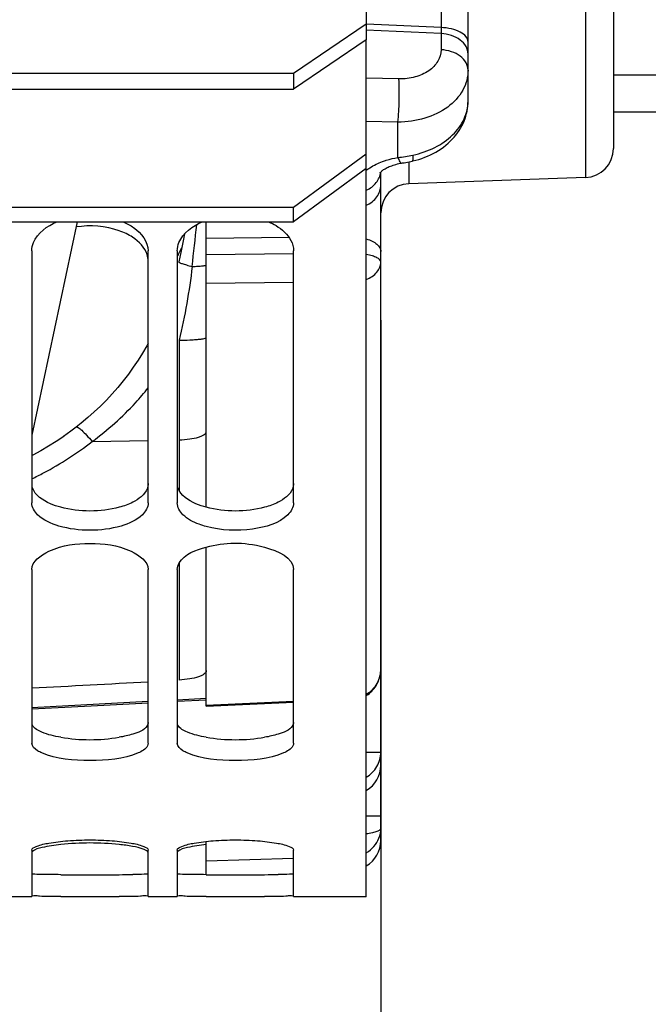
# Model space of a CAD drawing. Units: millimetres. Extents: x 0 to 594, y 0 to 420.
# Drawn here: x 110 to 121, y 205 to 222 of the extents above; entities that cross this region are included whole.
import ezdxf

# ---------------------------------------------------------------- set-up
doc = ezdxf.new("R2010")
doc.units = ezdxf.units.MM
doc.header["$LTSCALE"] = 32.67
doc.layers.get('0').update_dxf_attribs({"linetype": 'CONTINUOUS'})
doc.layers.add('AXES', color=7, linetype='CONTINUOUS')
doc.styles.get("Standard").update_dxf_attribs({"font": 'txt', "width": 0.85})
doc.dimstyles.new('DIMSTYLE_3', dxfattribs={"dimtxt": 3.5, "dimasz": 3.5, "dimexe": 1.5, "dimexo": 1, "dimgap": 0.875, "dimtad": 1, "dimdec": 4, "dimlfac": 4, "dimtxsty": 'STANDARD', "dimblk": '_FILLED', "dimblk1": '_FILLED', "dimblk2": '_FILLED', "dimcen": 0.09, "dimclrt": 5, "dimadec": 0, "dimazin": 0, "dimtp": 0.0001, "dimtm": 0.0001, "dimtfac": 1, "dimtdec": 4, "dimtofl": 0, "dimtmove": 0, "dimatfit": 3, "dimldrblk": '_FILLED', "dimfxl": 1, "dimtolj": 1, "dimarcsym": 0})
doc.dimstyles.new('DIMSTYLE_4', dxfattribs={"dimtxt": 3.5, "dimasz": 3.5, "dimexe": 1.5, "dimexo": 1, "dimgap": 0.875, "dimtad": 1, "dimdec": 1, "dimlfac": 4, "dimtxsty": 'STANDARD', "dimblk": '_FILLED', "dimblk1": '_FILLED', "dimblk2": '_FILLED', "dimcen": 0.09, "dimclrt": 5, "dimadec": 0, "dimazin": 0, "dimtfac": 1, "dimtdec": 1, "dimtofl": 0, "dimtmove": 0, "dimatfit": 3, "dimldrblk": '_FILLED', "dimfxl": 1, "dimtolj": 1, "dimarcsym": 0})

# ---------------------------------------------------------------- blocks, each defined once
blk = doc.blocks.new('_FILLED')
at = {"color": 0, "linetype": 'BYBLOCK'}
blk.add_solid([(0, 0), (-1, 0.2143), (-1, -0.2143)], dxfattribs=at)
blk = doc.blocks.new('*D3')
at = {"color": 2, "linetype": 'CONTINUOUS'}
for p, q in [((115.969, 217.165), (115.969, 190.137)), ((88.219, 200.721), (88.219, 190.137)), ((88.219, 191.637), (102.094, 191.637)), ((115.969, 191.637), (102.094, 191.637))]:
    blk.add_line(p, q, dxfattribs=at)
at = {"color": 2, "linetype": 'CONTINUOUS', "xscale": 3.5, "yscale": 3.5, "zscale": 3.5, "rotation": 180}
blk.add_blockref('_FILLED', (88.219, 191.637), dxfattribs=at)
at = {"color": 2, "linetype": 'CONTINUOUS', "xscale": 3.5, "yscale": 3.5, "zscale": 3.5}
blk.add_blockref('_FILLED', (115.969, 191.637), dxfattribs=at)
at = {"color": 5, "linetype": 'CONTINUOUS', "insert": (102.094, 196.012), "char_height": 3.5, "width": 8.925, "attachment_point": 2, "line_spacing_factor": 0.9}
blk.add_mtext('111', dxfattribs=at)
blk = doc.blocks.new('*D25')
at = {"color": 2, "linetype": 'CONTINUOUS'}
for p, q in [((145.656, 220.497), (145.656, 180.137)), ((88.219, 200.721), (88.219, 180.137)), ((88.219, 181.637), (116.937, 181.637)), ((145.656, 181.637), (116.937, 181.637))]:
    blk.add_line(p, q, dxfattribs=at)
at = {"color": 2, "linetype": 'CONTINUOUS', "xscale": 3.5, "yscale": 3.5, "zscale": 3.5, "rotation": 180}
blk.add_blockref('_FILLED', (88.219, 181.637), dxfattribs=at)
at = {"color": 2, "linetype": 'CONTINUOUS', "xscale": 3.5, "yscale": 3.5, "zscale": 3.5}
blk.add_blockref('_FILLED', (145.656, 181.637), dxfattribs=at)
at = {"color": 5, "linetype": 'CONTINUOUS', "insert": (116.937, 186.012), "char_height": 3.5, "width": 17.85, "attachment_point": 2, "line_spacing_factor": 0.9}
blk.add_mtext('229,75', dxfattribs=at)

msp = doc.modelspace()

# ---------------------------------------------------------------- linework, layer by layer
at = {"color": 7, "linetype": 'CONTINUOUS'}
for p, q in [((115.718594, 318.747245), (115.718594, 221.992421)), ((114.468594, 221.418974), (115.718594, 222.267723)), ((92.468594, 221.418974), (114.468594, 221.418974)), ((114.468594, 221.418974), (114.468594, 221.143672)), ((119.968594, 221.389012), (145.656094, 221.389012)), ((145.656094, 220.74714), (119.968594, 220.74714)), ((115.718594, 207.245386), (115.718594, 220.030913)), ((115.718594, 219.777757), (114.468594, 218.855578)), ((114.468594, 218.855578), (114.468594, 219.108734)), ((92.468594, 218.855578), (114.468594, 218.855578)), ((109.968594, 218.358375), (109.968594, 214.023416)), ((111.968594, 214.023416), (111.968594, 218.358375)), ((112.468594, 218.358375), (112.468594, 214.023416)), ((114.468594, 214.023416), (114.468594, 218.358375)), ((109.968594, 212.873432), (109.968594, 209.887125)), ((111.968594, 209.887125), (111.968594, 212.873432)), ((112.468594, 212.873432), (112.468594, 209.887125)), ((114.468594, 209.887125), (114.468594, 212.873432)), ((109.968594, 208.044391), (109.968594, 207.264786)), ((111.968594, 207.264786), (111.968594, 208.044391)), ((112.468594, 208.044391), (112.468594, 207.264786)), ((114.468594, 207.264786), (114.468594, 208.044391)), ((109.468594, 207.24714), (109.968594, 207.24714)), ((111.968594, 207.24714), (112.468594, 207.24714)), ((114.468594, 207.24714), (115.718594, 207.24714))]:
    msp.add_line(p, q, dxfattribs=at)
at = {"color": 3, "linetype": 'CONTINUOUS'}
for p, q in [((115.718594, 221.992421), (114.468594, 221.143672)), ((115.718594, 220.030913), (115.718594, 221.992421)), ((92.468594, 221.143672), (114.468594, 221.143672)), ((114.468594, 219.108734), (115.718594, 220.030913)), ((92.468594, 219.108734), (114.468594, 219.108734))]:
    msp.add_line(p, q, dxfattribs=at)
for centre, radius, start, end in [((110.968594, 213.02394), 3.076559, 260.5928428, 279.4071572), ((113.468594, 213.02394), 3.076559, 260.5928428, 279.4071572), ((110.968594, 296.449251), 88.826049, 269.67563599, 270.32436401), ((111.345191, 233.585981), 25.961662, 270.2786576, 270.7898548), ((113.468594, 296.449251), 88.826049, 269.67563599, 270.32436401), ((113.845191, 233.585981), 25.961662, 270.2786576, 270.7898548)]:
    msp.add_arc(centre, radius, start, end, dxfattribs=at)
at = {"color": 7, "linetype": 'CONTINUOUS'}
for centre, radius, start, end in [((110.968594, 203.270912), 4.898792, 84.1235852, 95.8764148), ((110.968594, 295.704792), 88.456578, 269.67512825, 270.32487175), ((113.468594, 295.704792), 88.456578, 269.67512825, 270.32487175)]:
    msp.add_arc(centre, radius, start, end, dxfattribs=at)
for points, knots in [([(109.968594, 218.358375), (109.968594, 218.407342), (110.019616, 218.635635), (110.233709, 218.787561), (110.397737, 218.856879)], [0, 0, 0, 0, 0.215671571, 1, 1, 1, 1]), ([(111.539451, 218.856879), (111.602083, 218.830411), (111.799839, 218.729921), (111.968594, 218.515909), (111.968594, 218.358375)], [0, 0, 0, 0, 0.301492973, 1, 1, 1, 1]), ([(112.468594, 218.358375), (112.468594, 218.407342), (112.519616, 218.635635), (112.733709, 218.787561), (112.897737, 218.856879)], [0, 0, 0, 0, 0.215671571, 1, 1, 1, 1]), ([(114.039451, 218.856879), (114.083304, 218.838347), (114.233457, 218.764388), (114.367489, 218.64436), (114.42275, 218.537309)], [0, 0, 0, 0, 0.283245206, 1, 1, 1, 1]), ([(111.968594, 218.18287), (111.968594, 218.220431), (111.940084, 218.388155), (111.810147, 218.521431), (111.701907, 218.592506)], [0, 0, 0, 0, 0.224848034, 1, 1, 1, 1]), ([(111.869944, 213.81819), (111.771492, 213.720322), (111.464765, 213.588711), (110.968594, 213.530309), (110.472423, 213.588711), (110.165696, 213.720322), (110.067244, 213.81819)], [0, 0, 0, 0, 0.218144644, 0.5, 0.781855356, 1, 1, 1, 1]), ([(112.96854, 213.614149), (112.926562, 213.625376), (112.783105, 213.67016), (112.643434, 213.742453), (112.567244, 213.81819)], [0, 0, 0, 0, 0.287994653, 1, 1, 1, 1]), ([(114.369944, 213.81819), (114.215441, 213.664605), (113.710364, 213.52761), (113.225132, 213.545524), (112.96854, 213.614149)], [0, 0, 0, 0, 0.450608872, 1, 1, 1, 1]), ([(109.968594, 212.873432), (109.968594, 213.01682), (110.364555, 213.292315), (110.968594, 213.339516), (111.572633, 213.292315), (111.968594, 213.01682), (111.968594, 212.873432)], [0, 0, 0, 0, 0.187085424, 0.5, 0.812914576, 1, 1, 1, 1]), ([(112.96854, 213.259819), (113.291021, 213.343704), (113.786772, 213.37237), (114.468594, 213.0842), (114.468594, 212.873432)], [0, 0, 0, 0, 0.612544872, 1, 1, 1, 1]), ([(112.468594, 212.873432), (112.468594, 212.913273), (112.549746, 213.130482), (112.794721, 213.214605), (112.96854, 213.259819)], [0, 0, 0, 0, 0.181555837, 1, 1, 1, 1]), ([(110.140773, 209.718817), (110.115526, 209.729967), (110.044953, 209.764762), (109.968594, 209.832704), (109.968594, 209.887125)], [0, 0, 0, 0, 0.336492482, 1, 1, 1, 1]), ([(111.968594, 209.887125), (111.968594, 209.871654), (111.94363, 209.7887), (111.858199, 209.746103), (111.796415, 209.718817)], [0, 0, 0, 0, 0.186366951, 1, 1, 1, 1]), ([(112.640773, 209.718817), (112.615526, 209.729967), (112.544953, 209.764762), (112.468594, 209.832704), (112.468594, 209.887125)], [0, 0, 0, 0, 0.336492482, 1, 1, 1, 1]), ([(114.468594, 209.887125), (114.468594, 209.871654), (114.44363, 209.7887), (114.358199, 209.746103), (114.296415, 209.718817)], [0, 0, 0, 0, 0.186366951, 1, 1, 1, 1]), ([(109.968594, 208.044391), (109.968594, 208.078275), (110.097354, 208.135553), (110.286912, 208.177422), (110.607173, 208.214668), (110.968594, 208.226863), (111.330015, 208.214668), (111.650276, 208.177422), (111.839834, 208.135553), (111.968594, 208.078275), (111.968594, 208.044391)], [0, 0, 0, 0, 0.049116667, 0.157046661, 0.315175145, 0.5, 0.684824855, 0.842953339, 0.950883333, 1, 1, 1, 1]), ([(110.467041, 208.143961), (110.358328, 208.132742), (110.198305, 208.105073), (110.021422, 208.063725), (109.980735, 208.020902)], [0, 0, 0, 0, 0.649145011, 1, 1, 1, 1]), ([(111.968594, 207.995613), (111.968594, 208.026617), (111.851224, 208.080286), (111.768719, 208.098596), (111.701907, 208.111293)], [0, 0, 0, 0, 0.313135306, 1, 1, 1, 1]), ([(112.468594, 208.044391), (112.468594, 208.078275), (112.597354, 208.135553), (112.786912, 208.177422), (113.107173, 208.214668), (113.468594, 208.226863), (113.830015, 208.214668), (114.150276, 208.177422), (114.339834, 208.135553), (114.468594, 208.078275), (114.468594, 208.044391)], [0, 0, 0, 0, 0.049116667, 0.157046661, 0.315175145, 0.5, 0.684824855, 0.842953339, 0.950883333, 1, 1, 1, 1]), ([(112.967041, 208.143961), (112.858328, 208.132742), (112.698305, 208.105073), (112.521422, 208.063725), (112.480735, 208.020902)], [0, 0, 0, 0, 0.649145011, 1, 1, 1, 1]), ([(110.467041, 207.249636), (110.398153, 207.250026), (110.280922, 207.25377), (110.113006, 207.247377), (110.040062, 207.267397), (109.968594, 207.253038), (109.968594, 207.264786)], [0, 0, 0, 0, 0.414102224, 0.729622199, 0.929380406, 1, 1, 1, 1]), ([(111.968594, 207.264786), (111.968594, 207.253038), (111.897126, 207.267397), (111.824182, 207.247377), (111.656266, 207.25377), (111.539035, 207.250026), (111.470147, 207.249636)], [0, 0, 0, 0, 0.070619594, 0.2703778, 0.585897776, 1, 1, 1, 1]), ([(112.967041, 207.249636), (112.898153, 207.250026), (112.780922, 207.25377), (112.613006, 207.247377), (112.540062, 207.267397), (112.468594, 207.253038), (112.468594, 207.264786)], [0, 0, 0, 0, 0.414102224, 0.729622199, 0.929380406, 1, 1, 1, 1]), ([(114.468594, 207.264786), (114.468594, 207.253038), (114.397126, 207.267397), (114.324182, 207.247377), (114.156266, 207.25377), (114.039035, 207.250026), (113.970147, 207.249636)], [0, 0, 0, 0, 0.070619594, 0.2703778, 0.585897776, 1, 1, 1, 1])]:
    msp.add_open_spline(points, degree=3, knots=knots, dxfattribs=at)
for points in [[(111.470147, 218.70455), (111.236287, 218.78666), (110.974391, 218.806994), (110.729408, 218.769358)], [(111.701907, 218.592506), (111.63018, 218.639604), (111.551109, 218.676123), (111.470147, 218.70455)], [(112.541971, 218.406972), (112.514911, 218.366475), (112.493193, 218.321392), (112.480735, 218.274307)], [(114.42275, 218.537309), (114.450993, 218.482598), (114.468594, 218.419946), (114.468594, 218.358375)], [(110.067244, 213.81819), (110.013413, 213.8717), (109.968594, 213.947514), (109.968594, 214.023416)], [(111.968594, 214.023416), (111.968594, 213.947514), (111.923775, 213.8717), (111.869944, 213.81819)], [(112.567244, 213.81819), (112.513413, 213.8717), (112.468594, 213.947514), (112.468594, 214.023416)], [(114.468594, 214.023416), (114.468594, 213.947514), (114.423775, 213.8717), (114.369944, 213.81819)], [(111.796415, 209.718817), (111.540971, 209.606003), (110.968594, 209.57456), (110.396217, 209.606003), (110.140773, 209.718817)], [(114.296415, 209.718817), (114.040971, 209.606003), (113.468594, 209.57456), (112.896217, 209.606003), (112.640773, 209.718817)], [(111.701907, 208.111293), (111.625262, 208.125858), (111.547752, 208.135953), (111.470147, 208.143961)]]:
    msp.add_open_spline(points, degree=3, dxfattribs=at)
at = {"color": 3, "linetype": 'CONTINUOUS'}
for points, knots in [([(111.968594, 214.352836), (111.968594, 214.322896), (111.936414, 214.179046), (111.80396, 214.084036), (111.703076, 214.03294)], [0, 0, 0, 0, 0.209330363, 1, 1, 1, 1]), ([(114.468594, 214.352836), (114.468594, 214.322896), (114.436414, 214.179046), (114.30396, 214.084036), (114.203076, 214.03294)], [0, 0, 0, 0, 0.209330363, 1, 1, 1, 1]), ([(110.465733, 213.94707), (110.404902, 213.96335), (110.219697, 214.023986), (110.023869, 214.150923), (109.980639, 214.280533)], [0, 0, 0, 0, 0.31548643, 1, 1, 1, 1]), ([(112.968468, 213.94634), (112.907305, 213.962591), (112.721176, 214.023159), (112.524058, 214.150356), (112.480639, 214.280533)], [0, 0, 0, 0, 0.315620366, 1, 1, 1, 1]), ([(110.465733, 209.988756), (110.355749, 210.007104), (110.185895, 210.045993), (110.012164, 210.13854), (109.980639, 210.198449)], [0, 0, 0, 0, 0.6222264, 1, 1, 1, 1]), ([(111.968594, 210.244367), (111.968594, 210.224812), (111.922892, 210.111423), (111.794426, 210.071415), (111.703076, 210.042427)], [0, 0, 0, 0, 0.169465502, 1, 1, 1, 1]), ([(112.965733, 209.988756), (112.855749, 210.007104), (112.685895, 210.045993), (112.512164, 210.13854), (112.480639, 210.198449)], [0, 0, 0, 0, 0.6222264, 1, 1, 1, 1]), ([(114.468594, 210.244367), (114.468594, 210.224812), (114.422892, 210.111423), (114.294426, 210.071415), (114.203076, 210.042427)], [0, 0, 0, 0, 0.169465502, 1, 1, 1, 1]), ([(110.465733, 207.624626), (110.406149, 207.624964), (110.244642, 207.628273), (110.081829, 207.621977), (109.980639, 207.636088)], [0, 0, 0, 0, 0.368364361, 1, 1, 1, 1]), ([(111.968594, 207.639668), (111.968594, 207.633542), (111.931981, 207.638189), (111.862753, 207.622385), (111.76834, 207.627738), (111.703076, 207.626786)], [0, 0, 0, 0, 0.069030674, 0.264459932, 1, 1, 1, 1]), ([(112.965733, 207.624626), (112.906149, 207.624964), (112.744642, 207.628273), (112.581829, 207.621977), (112.480639, 207.636088)], [0, 0, 0, 0, 0.368364361, 1, 1, 1, 1]), ([(114.468594, 207.639668), (114.468594, 207.633542), (114.431981, 207.638189), (114.362753, 207.622385), (114.26834, 207.627738), (114.203076, 207.626786)], [0, 0, 0, 0, 0.069030674, 0.264459932, 1, 1, 1, 1])]:
    msp.add_open_spline(points, degree=3, knots=knots, dxfattribs=at)
for points in [[(111.703076, 214.03294), (111.629619, 213.995735), (111.550998, 213.968357), (111.471455, 213.94707)], [(114.203076, 214.03294), (114.129619, 213.995735), (114.050998, 213.968357), (113.971455, 213.94707)], [(111.471455, 213.94707), (111.147611, 213.860402), (110.789577, 213.860402), (110.465733, 213.94707)], [(113.971455, 213.94707), (113.648492, 213.860637), (113.291587, 213.860489), (112.968468, 213.94634)], [(111.703076, 210.042427), (111.627536, 210.018456), (111.549627, 210.001797), (111.471455, 209.988756)], [(114.203076, 210.042427), (114.127536, 210.018456), (114.049627, 210.001797), (113.971455, 209.988756)]]:
    msp.add_open_spline(points, degree=3, dxfattribs=at)
at = {"layer": 'AXES', "color": 7, "linetype": 'CONTINUOUS'}
for p, q in [((119.968594, 234.838408), (119.968594, 220.119667)), ((117.468594, 220.935017), (117.468594, 225.24935)), ((115.968594, 208.209746), (115.968594, 219.715179)), ((119.486044, 219.619972), (116.451144, 219.513991)), ((110.748105, 218.855578), (109.968594, 215.188268)), ((112.968594, 213.946503), (112.968594, 218.855578)), ((112.596122, 218.649256), (112.57057, 218.528947)), ((110.641661, 215.256548), (110.513624, 215.164471)), ((110.733588, 215.326432), (110.639089, 215.254639)), ((110.388027, 215.07974), (110.254413, 214.995304)), ((110.516248, 215.166299), (110.385353, 215.077994)), ((109.98783, 214.843082), (109.968594, 214.833202)), ((110.123696, 214.918058), (109.985021, 214.841588)), ((110.257134, 214.996968), (110.12093, 214.916479)), ((112.968594, 210.523371), (112.968594, 213.259839)), ((112.468594, 210.609332), (112.968594, 210.635469)), ((112.968594, 210.523363), (114.468594, 210.590298)), ((112.968594, 207.624682), (112.968594, 208.197457))]:
    msp.add_line(p, q, dxfattribs=at)
at = {"layer": 'AXES', "color": 9, "linetype": 'CONTINUOUS'}
for p, q in [((119.486044, 227.812704), (119.486044, 219.619972)), ((117.003472, 225.49875), (117.003472, 222.201654)), ((117.003472, 222.098356), (115.716743, 222.153603)), ((117.003472, 222.201654), (115.72117, 222.256712)), ((117.003472, 222.098356), (117.003472, 221.819264)), ((116.279647, 221.317536), (115.718596, 221.328221)), ((116.262218, 220.574159), (115.718596, 220.584745)), ((116.262197, 219.965601), (116.262218, 220.574159)), ((116.451144, 219.891441), (116.451144, 219.513991)), ((114.390555, 218.587021), (112.968594, 218.573183)), ((114.468594, 218.305663), (112.968594, 218.290477)), ((114.468594, 217.812181), (112.968594, 217.797183)), ((112.503473, 216.822005), (112.503472, 214.234897)), ((111.005806, 215.07768), (111.968594, 215.097349)), ((112.503472, 212.983002), (112.503472, 210.973036)), ((111.968596, 210.601717), (109.968596, 210.497021)), ((112.968595, 210.654194), (112.468596, 210.627945)), ((112.968594, 210.543149), (114.468594, 210.610202)), ((115.718594, 209.732121), (115.968594, 209.732121)), ((115.718594, 208.636561), (115.968594, 208.636561)), ((114.468594, 207.90562), (112.968594, 207.857872))]:
    msp.add_line(p, q, dxfattribs=at)
at = {"layer": 'AXES', "color": 7, "linetype": 'CONTINUOUS'}
for points in [[(116.50605, 219.902969), (116.518821, 219.90583), (116.571052, 219.918739), (116.622755, 219.933487), (116.67392, 219.950095), (116.724409, 219.968548), (116.773969, 219.988774), (116.822533, 220.010757), (116.870031, 220.034485), (116.916227, 220.05985), (116.961061, 220.086821), (117.004477, 220.115371), (117.046273, 220.145368), (117.086396, 220.17676), (117.124806, 220.20951), (117.161354, 220.243475), (117.19598, 220.278567), (117.228675, 220.314755), (117.259392, 220.351955), (117.288096, 220.390096), (117.31476, 220.429117), (117.339349, 220.468929), (117.361838, 220.509457), (117.382206, 220.550621), (117.400427, 220.592321), (117.416488, 220.634462), (117.430384, 220.676961), (117.442113, 220.719726), (117.45168, 220.762666), (117.459093, 220.805687), (117.464365, 220.848686), (117.467522, 220.891561), (117.468593, 220.934947)], [(115.987379, 219.733097), (115.996034, 219.740216), (116.00603, 219.747846), (116.017368, 219.755881), (116.030053, 219.76423), (116.044117, 219.772825), (116.059549, 219.781576), (116.076293, 219.790376), (116.094327, 219.799148), (116.113629, 219.80782), (116.134122, 219.816301), (116.155749, 219.824521), (116.178474, 219.832421), (116.202231, 219.839936), (116.22696, 219.847009), (116.252598, 219.853589), (116.279087, 219.859626), (116.306352, 219.865074), (116.326644, 219.868644)], [(116.326652, 219.868647), (116.340807, 219.871022), (116.36872, 219.875859), (116.397106, 219.880997), (116.425914, 219.886449), (116.455069, 219.892218), (116.484526, 219.898324), (116.506056, 219.902971)], [(115.959817, 219.704641), (115.959322, 219.703672), (115.959254, 219.703538), (115.960068, 219.704773), (115.961847, 219.707213), (115.964693, 219.710752), (115.968594, 219.715179)], [(115.968672, 219.715267), (115.97377, 219.720574), (115.979988, 219.726539), (115.987379, 219.733097)], [(112.57057, 218.528947), (112.527752, 218.328934), (112.493191, 218.168618)], [(111.968594, 216.766374), (111.946336, 216.725924), (111.872426, 216.600702), (111.794668, 216.477669), (111.713105, 216.356948), (111.6278, 216.238682), (111.538803, 216.12299), (111.446173, 216.009974), (111.349986, 215.89975), (111.250305, 215.792418), (111.147201, 215.688064), (111.040757, 215.586785), (110.931052, 215.488666), (110.818173, 215.393785), (110.733588, 215.326432)], [(115.718594, 210.70662), (115.727407, 210.711938), (115.75036, 210.727617), (115.772575, 210.7447), (115.793932, 210.763118), (115.814392, 210.782864), (115.833884, 210.803904), (115.852321, 210.826172), (115.869639, 210.849628), (115.885791, 210.874249), (115.9007, 210.89997), (115.914276, 210.926681), (115.926485, 210.954365), (115.937268, 210.982971), (115.946537, 211.012337), (115.954261, 211.042467), (115.96039, 211.073305), (115.964843, 211.104592), (115.967582, 211.136239), (115.968593, 211.169837)], [(109.968594, 210.478844), (110.988497, 210.531962), (111.968594, 210.583195)]]:
    msp.add_lwpolyline(points, dxfattribs=at)
for centre, start, end in [((119.468594, 220.119667), 272, 360), ((116.468594, 219.014295), 92, 180), ((115.468594, 208.209746), 300.0128233, 360)]:
    msp.add_arc(centre, 0.5, start, end, dxfattribs=at)
at = {"layer": 'AXES', "color": 9, "linetype": 'CONTINUOUS'}
for centre, radius, start, end in [((115.965537, 222.652571), 2.703295, 276.300342, 281.8140761), ((-46.721042, 235.731858), 160.419301, 353.68623123, 353.9444768), ((107.514234, 219.568604), 5.688539, 297.8527276, 307.8641002), ((107.493377, 219.607353), 5.732543, 295.5836389, 297.8560914), ((115.471847, 209.506714), 0.496747, 299.7964943, 359.94174)]:
    msp.add_arc(centre, radius, start, end, dxfattribs=at)
at = {"layer": 'AXES', "color": 7, "linetype": 'CONTINUOUS'}
msp.add_ellipse((-404.378058, 252.420183), major_axis=(1035.955881, 21.251026), ratio=0.057911516, start_param=-1.05242873, end_param=-1.050203239, dxfattribs=at)
at = {"layer": 'AXES', "color": 9, "linetype": 'CONTINUOUS'}
for points, knots in [([(117.468594, 221.952266), (117.468594, 221.984935), (117.435122, 222.059325), (117.326998, 222.133893), (117.178178, 222.185458), (117.064079, 222.199538), (117.003472, 222.201657)], [0, 0, 0, 0, 0.172808382, 0.396728082, 0.679215516, 1, 1, 1, 1]), ([(117.003472, 222.201654), (117.00357, 222.192413), (117.003851, 222.157981), (117.003799, 222.123545), (117.003472, 222.098356)], [0, 0, 0, 0, 0.268398706, 1, 1, 1, 1]), ([(117.468594, 221.745664), (117.468594, 221.790386), (117.441146, 221.886052), (117.334275, 221.99858), (117.182016, 222.074305), (117.064556, 222.095336), (117.003472, 222.098356)], [0, 0, 0, 0, 0.210762841, 0.445607111, 0.711777694, 1, 1, 1, 1]), ([(117.003472, 221.819264), (117.003468, 221.750983), (116.961142, 221.605277), (116.79275, 221.439107), (116.554796, 221.336164), (116.373505, 221.315753), (116.279647, 221.317536)], [0, 0, 0, 0, 0.211246344, 0.444150424, 0.709570985, 1, 1, 1, 1]), ([(117.468594, 221.466572), (117.468594, 221.511294), (117.441146, 221.606961), (117.334275, 221.719488), (117.182016, 221.795213), (117.064556, 221.816244), (117.003472, 221.819264)], [0, 0, 0, 0, 0.210762846, 0.445607117, 0.711777698, 1, 1, 1, 1]), ([(117.468594, 221.466572), (117.468591, 221.34791), (117.398904, 221.096256), (117.119878, 220.802603), (116.7228, 220.61564), (116.418901, 220.574042), (116.262218, 220.574159)], [0, 0, 0, 0, 0.215777533, 0.451241304, 0.715086652, 1, 1, 1, 1]), ([(116.262218, 220.574159), (116.27647, 220.694274), (116.286328, 220.942483), (116.287303, 221.190706), (116.279647, 221.317536)], [0, 0, 0, 0, 0.487697398, 1, 1, 1, 1]), ([(116.519, 220.00654), (116.650073, 220.034114), (116.897957, 220.118517), (117.208364, 220.331989), (117.417147, 220.611687), (117.468592, 220.83087), (117.468594, 220.935017)], [0, 0, 0, 0, 0.281667128, 0.543545634, 0.780989557, 1, 1, 1, 1]), ([(115.999266, 219.89644), (116.020023, 219.904113), (116.105885, 219.933407), (116.194566, 219.954288), (116.262197, 219.965601)], [0, 0, 0, 0, 0.243986794, 1, 1, 1, 1]), ([(116.262218, 219.965608), (116.271846, 219.940012), (116.28416, 219.907847), (116.314423, 219.866623), (116.326643, 219.868646)], [0, 0, 0, 0, 0.688256683, 1, 1, 1, 1]), ([(116.518999, 220.006541), (116.520488, 219.98159), (116.521219, 219.948815), (116.516436, 219.914398), (116.50972, 219.903778), (116.506055, 219.902971)], [0, 0, 0, 0, 0.699578588, 0.894970008, 1, 1, 1, 1]), ([(115.718578, 219.74601), (115.738529, 219.761209), (115.825971, 219.821952), (115.923014, 219.868252), (115.999266, 219.89644)], [0, 0, 0, 0, 0.235774849, 1, 1, 1, 1]), ([(115.718691, 219.402057), (115.783751, 219.43227), (115.899087, 219.515524), (115.958814, 219.647829), (115.966387, 219.712456)], [0, 0, 0, 0, 0.524358007, 1, 1, 1, 1]), ([(115.718691, 219.142198), (115.78976, 219.175399), (115.915263, 219.269697), (115.968594, 219.421396), (115.968594, 219.492385)], [0, 0, 0, 0, 0.524936599, 1, 1, 1, 1]), ([(115.718691, 218.564336), (115.7542, 218.554082), (115.818892, 218.53013), (115.89994, 218.479701), (115.954456, 218.418919), (115.968594, 218.370157), (115.968594, 218.347858)], [0, 0, 0, 0, 0.316018068, 0.586242006, 0.80933356, 1, 1, 1, 1]), ([(115.968594, 218.165019), (115.968573, 218.198417), (115.904984, 218.244122), (115.817793, 218.274934), (115.753834, 218.289669), (115.718667, 218.295809)], [0, 0, 0, 0, 0.342416434, 0.633995581, 1, 1, 1, 1]), ([(112.493193, 218.168617), (112.49278, 218.166701), (112.49868, 218.161403), (112.509523, 218.155987), (112.529172, 218.147639), (112.568757, 218.133786), (112.635112, 218.113796), (112.692597, 218.098432), (112.725245, 218.090039)], [0, 0, 0, 0, 0.023819679, 0.076692536, 0.160978359, 0.275902687, 0.590319214, 1, 1, 1, 1]), ([(112.725244, 218.090037), (112.75892, 218.09131), (112.818331, 218.09411), (112.887405, 218.099492), (112.928993, 218.104547), (112.949981, 218.108453), (112.961648, 218.111388), (112.968594, 218.115205), (112.968594, 218.117141)], [0, 0, 0, 0, 0.409918891, 0.724465888, 0.83940694, 0.92366413, 0.976446562, 1, 1, 1, 1]), ([(115.718667, 217.868065), (115.787738, 217.895385), (115.883158, 217.954934), (115.956246, 218.072523), (115.968586, 218.135075), (115.968594, 218.165019)], [0, 0, 0, 0, 0.545014223, 0.780285127, 1, 1, 1, 1]), ([(112.503473, 216.822), (112.563614, 216.822385), (112.650634, 216.82433), (112.76081, 216.830176), (112.830236, 216.835739), (112.88635, 216.841912), (112.92962, 216.849613), (112.953966, 216.855582), (112.968594, 216.86357), (112.968594, 216.867651)], [0, 0, 0, 0, 0.382789187, 0.553618451, 0.702663517, 0.824841665, 0.916132542, 0.974028132, 1, 1, 1, 1]), ([(111.005801, 215.07768), (111.274407, 215.275589), (111.609209, 215.574762), (111.899067, 215.912835), (111.968791, 215.999872)], [0, 0, 0, 0, 0.749482922, 1, 1, 1, 1]), ([(110.733588, 215.326432), (110.736816, 215.328943), (110.749934, 215.327984), (110.781546, 215.309735), (110.83752, 215.262358), (110.916503, 215.181218), (110.974474, 215.114976), (111.005772, 215.077656)], [0, 0, 0, 0, 0.032709088, 0.091081104, 0.297336906, 0.61041653, 1, 1, 1, 1]), ([(112.503472, 215.108276), (112.563763, 215.109508), (112.675335, 215.11777), (112.80523, 215.142615), (112.888534, 215.173502), (112.938571, 215.199794), (112.968594, 215.232811), (112.968594, 215.254105)], [0, 0, 0, 0, 0.355644404, 0.658072558, 0.778310613, 0.874415783, 1, 1, 1, 1]), ([(115.968594, 211.169838), (115.968478, 211.081832), (115.923243, 210.902811), (115.794321, 210.769489), (115.718664, 210.72446)], [0, 0, 0, 0, 0.499896999, 1, 1, 1, 1]), ([(115.718691, 209.30337), (115.793201, 209.345988), (115.922, 209.47224), (115.968594, 209.646648), (115.968594, 209.732121)], [0, 0, 0, 0, 0.501060569, 1, 1, 1, 1]), ([(115.968594, 208.425437), (115.968585, 208.414153), (115.947292, 208.387153), (115.894815, 208.364206), (115.815798, 208.341168), (115.753668, 208.3311), (115.718667, 208.326485)], [0, 0, 0, 0, 0.121258568, 0.324014339, 0.620632304, 1, 1, 1, 1]), ([(115.718667, 208.003093), (115.767765, 208.030747), (115.856584, 208.102628), (115.915809, 208.2004), (115.935944, 208.252051)], [0, 0, 0, 0, 0.50408466, 1, 1, 1, 1])]:
    msp.add_open_spline(points, degree=3, knots=knots, dxfattribs=at)
for points in [[(112.725244, 218.09004), (112.676144, 217.663766), (112.599706, 217.240172), (112.503475, 216.82201)], [(115.935944, 208.252051), (115.957305, 208.306845), (115.968583, 208.366626), (115.968594, 208.425437)]]:
    msp.add_open_spline(points, degree=3, dxfattribs=at)
at = {"layer": 'AXES', "color": 7, "linetype": 'CONTINUOUS'}
msp.add_open_spline([(112.968594, 211.136301), (112.968594, 211.114333), (112.938909, 211.080027), (112.888624, 211.051429), (112.805482, 211.017577), (112.675652, 210.988282), (112.563862, 210.976285), (112.503472, 210.973036)], degree=3, knots=[0, 0, 0, 0, 0.12818926, 0.225070904, 0.345588219, 0.647088903, 1, 1, 1, 1], dxfattribs=at)

# ---------------------------------------------------------------- dimensions: what is measured, and where the dimension line sits
at = {"color": 2, "linetype": 'CONTINUOUS'}
for base, p2, dimstyle, picture, middle in [((145.656094, 181.636793), (145.656094, 221.49714), 'DIMSTYLE_3', '*D25', (116.937344, 181.636793)), ((115.968594, 191.636793), (115.968594, 218.165014), 'DIMSTYLE_4', '*D3', (102.093594, 191.636793))]:
    dim = msp.add_linear_dim(base=base, p1=(88.218594, 201.720949), p2=p2, dimstyle=dimstyle, dxfattribs=at)
    dim.commit()
    dim.dimension.update_dxf_attribs({"geometry": picture, "text_midpoint": middle, "dimtype": 160})

doc.saveas('drawing.dxf')
